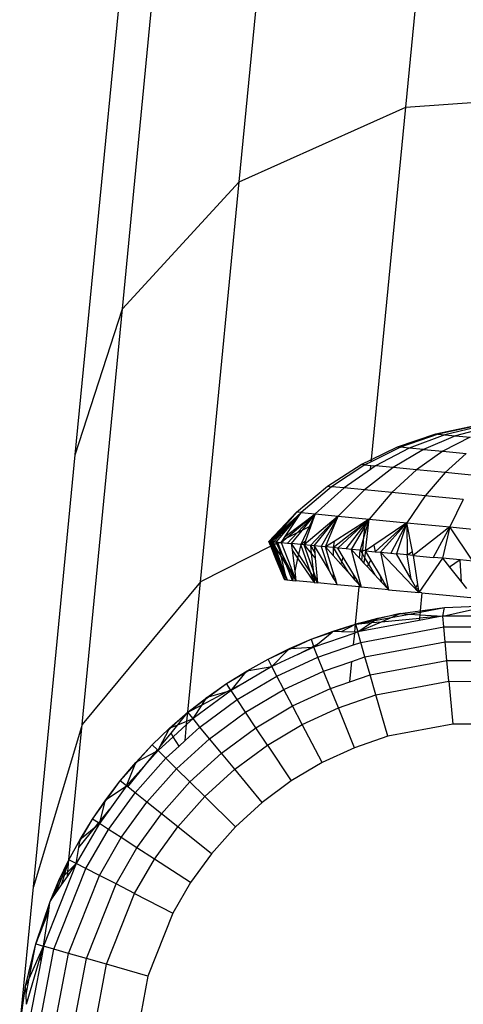
# Model space of a CAD drawing. Units: millimetres. Extents: x 0 to 291, y 0 to 204.
# Drawn here: x 170 to 170, y 46 to 46 of the extents above; entities that cross this region are included whole.
import ezdxf

# ---------------------------------------------------------------- set-up
doc = ezdxf.new("R2010")
doc.units = ezdxf.units.MM

msp = doc.modelspace()

# ---------------------------------------------------------------- linework, layer by layer
at = {"color": 7, "linetype": 'Continuous'}
for p, q in [((170.31718, 46.07009), (170.3432, 46.33851)), ((170.24592, 46.03805), (170.27262, 46.31344)), ((170.19588, 45.9836), (170.22361, 46.2696)), ((170.17571, 45.92116), (170.20456, 46.2187)), ((170.31718, 46.07009), (170.39166, 46.07516)), ((170.24592, 46.03805), (170.31718, 46.07009)), ((170.30254, 45.91907), (170.31718, 46.07009)), ((170.19588, 45.9836), (170.24592, 46.03805)), ((170.2293, 45.86661), (170.24592, 46.03805)), ((170.17571, 45.92116), (170.19588, 45.9836)), ((170.17862, 45.80555), (170.19588, 45.9836)), ((170.33004, 45.93005), (170.34694, 45.93361)), ((170.3476, 45.93355), (170.33101, 45.92996)), ((170.34953, 45.93336), (170.33388, 45.92968)), ((170.35268, 45.93305), (170.33855, 45.92923)), ((170.3137, 45.92448), (170.33004, 45.93005)), ((170.33101, 45.92996), (170.31497, 45.92435)), ((170.33388, 45.92968), (170.31873, 45.92399)), ((170.33855, 45.92923), (170.32484, 45.9234)), ((170.33004, 45.93005), (170.33101, 45.92996)), ((170.33101, 45.92996), (170.33388, 45.92968)), ((170.34482, 45.92862), (170.33307, 45.9226)), ((170.33388, 45.92968), (170.33855, 45.92923)), ((170.33855, 45.92923), (170.34482, 45.92862)), ((170.31497, 45.92435), (170.30245, 45.91816)), ((170.30254, 45.91907), (170.3137, 45.92448)), ((170.31873, 45.92399), (170.30431, 45.91636)), ((170.32484, 45.9234), (170.31177, 45.91564)), ((170.3137, 45.92448), (170.31497, 45.92435)), ((170.31873, 45.92399), (170.31497, 45.92435)), ((170.32484, 45.9234), (170.31873, 45.92399)), ((170.32484, 45.9234), (170.33307, 45.9226)), ((170.15776, 45.73594), (170.17571, 45.92116)), ((170.33307, 45.9226), (170.32182, 45.91466)), ((170.33307, 45.9226), (170.34308, 45.92163)), ((170.34308, 45.92163), (170.33406, 45.91347)), ((170.28364, 45.90761), (170.29816, 45.91696)), ((170.29971, 45.91681), (170.28545, 45.90743)), ((170.29816, 45.91696), (170.30254, 45.91907)), ((170.29971, 45.91681), (170.29816, 45.91696)), ((170.31177, 45.91564), (170.29953, 45.90607)), ((170.30245, 45.91816), (170.29971, 45.91681)), ((170.29971, 45.91681), (170.30229, 45.91655)), ((170.30212, 45.91483), (170.30229, 45.91655)), ((170.30431, 45.91636), (170.30212, 45.91483)), ((170.30229, 45.91655), (170.30431, 45.91636)), ((170.30245, 45.91816), (170.30254, 45.91907)), ((170.31177, 45.91564), (170.30431, 45.91636)), ((170.32182, 45.91466), (170.31177, 45.91564)), ((170.30212, 45.91483), (170.29082, 45.90691)), ((170.32182, 45.91466), (170.31125, 45.90493)), ((170.33406, 45.91347), (170.32182, 45.91466)), ((170.33406, 45.91347), (170.32554, 45.90354)), ((170.34803, 45.91212), (170.33406, 45.91347)), ((170.27036, 45.89656), (170.28364, 45.90761)), ((170.28545, 45.90743), (170.27241, 45.89637)), ((170.29082, 45.90691), (170.27846, 45.89578)), ((170.28364, 45.90761), (170.28545, 45.90743)), ((170.29082, 45.90691), (170.28545, 45.90743)), ((170.29953, 45.90607), (170.29082, 45.90691)), ((170.29953, 45.90607), (170.28829, 45.89483)), ((170.31125, 45.90493), (170.29953, 45.90607)), ((170.31125, 45.90493), (170.30152, 45.89354)), ((170.32554, 45.90354), (170.31125, 45.90493)), ((170.32554, 45.90354), (170.31764, 45.89198)), ((170.34184, 45.90196), (170.32554, 45.90354)), ((170.34184, 45.90196), (170.33602, 45.8902)), ((170.25852, 45.88399), (170.27036, 45.89656)), ((170.27036, 45.89656), (170.25876, 45.88397)), ((170.27036, 45.89656), (170.25886, 45.88396)), ((170.25947, 45.8839), (170.27241, 45.89637)), ((170.25986, 45.88386), (170.27241, 45.89637)), ((170.26065, 45.88379), (170.27241, 45.89637)), ((170.27241, 45.89637), (170.26153, 45.8837)), ((170.27036, 45.89656), (170.26198, 45.88682)), ((170.27241, 45.89637), (170.26198, 45.88682)), ((170.2656, 45.88612), (170.27241, 45.89637)), ((170.2656, 45.88612), (170.27846, 45.89578)), ((170.26587, 45.88518), (170.27846, 45.89578)), ((170.27241, 45.89637), (170.27036, 45.89656)), ((170.27074, 45.88765), (170.27846, 45.89578)), ((170.27241, 45.89637), (170.27846, 45.89578)), ((170.27846, 45.89578), (170.27268, 45.88864)), ((170.28829, 45.89483), (170.2737, 45.88252)), ((170.27846, 45.89578), (170.27585, 45.89024)), ((170.27641, 45.88226), (170.28829, 45.89483)), ((170.27846, 45.89578), (170.27661, 45.89063)), ((170.27803, 45.8821), (170.28829, 45.89483)), ((170.27846, 45.89578), (170.28829, 45.89483)), ((170.28829, 45.89483), (170.28104, 45.88181)), ((170.28284, 45.88164), (170.28829, 45.89483)), ((170.28829, 45.89483), (170.30152, 45.89354)), ((170.27585, 45.89024), (170.27227, 45.88266)), ((170.27585, 45.89024), (170.27268, 45.88864)), ((170.27661, 45.89063), (170.2743, 45.8842)), ((170.27661, 45.89063), (170.27585, 45.89024)), ((170.28615, 45.88132), (170.29994, 45.89229)), ((170.29996, 45.89255), (170.28657, 45.88402)), ((170.28812, 45.88112), (170.29992, 45.89206)), ((170.2917, 45.88078), (170.29985, 45.89138)), ((170.29978, 45.8906), (170.29383, 45.88057)), ((170.30152, 45.89354), (170.29932, 45.88592)), ((170.29932, 45.88592), (170.29978, 45.8906)), ((170.30152, 45.89354), (170.29978, 45.8906)), ((170.29978, 45.8906), (170.29985, 45.89138)), ((170.29985, 45.89138), (170.30152, 45.89354)), ((170.29985, 45.89138), (170.29992, 45.89206)), ((170.29992, 45.89206), (170.30152, 45.89354)), ((170.29992, 45.89206), (170.29994, 45.89229)), ((170.29994, 45.89229), (170.30152, 45.89354)), ((170.29994, 45.89229), (170.29996, 45.89255)), ((170.29995, 45.87998), (170.30152, 45.89354)), ((170.30152, 45.89354), (170.29996, 45.89255)), ((170.30152, 45.89354), (170.31764, 45.89198)), ((170.31764, 45.89198), (170.30353, 45.88241)), ((170.30404, 45.87958), (170.31764, 45.89198)), ((170.30644, 45.87935), (170.31764, 45.89198)), ((170.31764, 45.89198), (170.31077, 45.87893)), ((170.31764, 45.89198), (170.31327, 45.87868)), ((170.31764, 45.89198), (170.33602, 45.8902)), ((170.31764, 45.89198), (170.31782, 45.87824)), ((170.32007, 45.87972), (170.31764, 45.89198)), ((170.33602, 45.8902), (170.32042, 45.87799)), ((170.33602, 45.8902), (170.32891, 45.87717)), ((170.33602, 45.8902), (170.3329, 45.87678)), ((170.33602, 45.8902), (170.35598, 45.88826)), ((170.34598, 45.87551), (170.33602, 45.8902)), ((170.26198, 45.88682), (170.25886, 45.88396)), ((170.26198, 45.88682), (170.25947, 45.8839)), ((170.26453, 45.8845), (170.2656, 45.88612)), ((170.27074, 45.88765), (170.26587, 45.88518)), ((170.26653, 45.88322), (170.27074, 45.88765)), ((170.27268, 45.88864), (170.26817, 45.88306)), ((170.27268, 45.88864), (170.27074, 45.88765)), ((170.29932, 45.88592), (170.29767, 45.8802)), ((170.29876, 45.88009), (170.29932, 45.88592)), ((170.25939, 45.88189), (170.2293, 45.86661)), ((170.25876, 45.88397), (170.25852, 45.88399)), ((170.25939, 45.88189), (170.25852, 45.88399)), ((170.25852, 45.88399), (170.25951, 45.88195)), ((170.25886, 45.88396), (170.25876, 45.88397)), ((170.25876, 45.88397), (170.25953, 45.88196)), ((170.25876, 45.88397), (170.25931, 45.88274)), ((170.25876, 45.88397), (170.25955, 45.88197)), ((170.25947, 45.8839), (170.25886, 45.88396)), ((170.25974, 45.88206), (170.25886, 45.88396)), ((170.25886, 45.88396), (170.25931, 45.88274)), ((170.25931, 45.88274), (170.25964, 45.88201)), ((170.25931, 45.88274), (170.25959, 45.88199)), ((170.25951, 45.88195), (170.25939, 45.88189)), ((170.26188, 45.87581), (170.25939, 45.88189)), ((170.25986, 45.88386), (170.25947, 45.8839)), ((170.25947, 45.8839), (170.26013, 45.88227)), ((170.25947, 45.8839), (170.26006, 45.88223)), ((170.25953, 45.88196), (170.25951, 45.88195)), ((170.25951, 45.88195), (170.25962, 45.88173)), ((170.25955, 45.88197), (170.25953, 45.88196)), ((170.25953, 45.88196), (170.25962, 45.88173)), ((170.25959, 45.88199), (170.25955, 45.88197)), ((170.25955, 45.88197), (170.25979, 45.88137)), ((170.25964, 45.88201), (170.25959, 45.88199)), ((170.25959, 45.88199), (170.25991, 45.88112)), ((170.25962, 45.88173), (170.26188, 45.87581)), ((170.25962, 45.88173), (170.25979, 45.88137)), ((170.25974, 45.88206), (170.25964, 45.88201)), ((170.25964, 45.88201), (170.26164, 45.87754)), ((170.26006, 45.88223), (170.25974, 45.88206)), ((170.26137, 45.87854), (170.25974, 45.88206)), ((170.25979, 45.88137), (170.26023, 45.88025)), ((170.25979, 45.88137), (170.25991, 45.88112)), ((170.26065, 45.88379), (170.25986, 45.88386)), ((170.25986, 45.88386), (170.26068, 45.88254)), ((170.25986, 45.88386), (170.26045, 45.88242)), ((170.26013, 45.88227), (170.26006, 45.88223)), ((170.26006, 45.88223), (170.26137, 45.87854)), ((170.26045, 45.88242), (170.26013, 45.88227)), ((170.26013, 45.88227), (170.26363, 45.87367)), ((170.26068, 45.88254), (170.26045, 45.88242)), ((170.26045, 45.88242), (170.26438, 45.87272)), ((170.26153, 45.8837), (170.26065, 45.88379)), ((170.26101, 45.88271), (170.26065, 45.88379)), ((170.26101, 45.88271), (170.26068, 45.88254)), ((170.26068, 45.88254), (170.26153, 45.88117)), ((170.26183, 45.88313), (170.26101, 45.88271)), ((170.26153, 45.88117), (170.26101, 45.88271)), ((170.26183, 45.88313), (170.26153, 45.8837)), ((170.26153, 45.8837), (170.26229, 45.88363)), ((170.26235, 45.88339), (170.26183, 45.88313)), ((170.26289, 45.8811), (170.26183, 45.88313)), ((170.26238, 45.88341), (170.26229, 45.88363)), ((170.26229, 45.88363), (170.26235, 45.88339)), ((170.26229, 45.88363), (170.26273, 45.88358)), ((170.26238, 45.88341), (170.26235, 45.88339)), ((170.26235, 45.88339), (170.26289, 45.8811)), ((170.26273, 45.88358), (170.26238, 45.88341)), ((170.26451, 45.87802), (170.26238, 45.88341)), ((170.26273, 45.88358), (170.26385, 45.88348)), ((170.26385, 45.88348), (170.26587, 45.88518)), ((170.26385, 45.88348), (170.26453, 45.8845)), ((170.26385, 45.88348), (170.26797, 45.87289)), ((170.26385, 45.88348), (170.26653, 45.88322)), ((170.26587, 45.88518), (170.26453, 45.8845)), ((170.26653, 45.88322), (170.26817, 45.88306)), ((170.27227, 45.88266), (170.26817, 45.88306)), ((170.26817, 45.88306), (170.27129, 45.87838)), ((170.26817, 45.88306), (170.26852, 45.8803)), ((170.27227, 45.88266), (170.27129, 45.87838)), ((170.27227, 45.88266), (170.2743, 45.8842)), ((170.2737, 45.88252), (170.27227, 45.88266)), ((170.27661, 45.87038), (170.27227, 45.88266)), ((170.2743, 45.8842), (170.2737, 45.88252)), ((170.27641, 45.88226), (170.2737, 45.88252)), ((170.27749, 45.87161), (170.2737, 45.88252)), ((170.2737, 45.88252), (170.27676, 45.87883)), ((170.27641, 45.88226), (170.27828, 45.87907)), ((170.27803, 45.8821), (170.27641, 45.88226)), ((170.27641, 45.88226), (170.27676, 45.87883)), ((170.28104, 45.88181), (170.27803, 45.8821)), ((170.27803, 45.8821), (170.28435, 45.87138)), ((170.27803, 45.8821), (170.27828, 45.87907)), ((170.28104, 45.88181), (170.28435, 45.87138)), ((170.28284, 45.88164), (170.28104, 45.88181)), ((170.28657, 45.88402), (170.28284, 45.88164)), ((170.28615, 45.88132), (170.28284, 45.88164)), ((170.28617, 45.87088), (170.28284, 45.88164)), ((170.28284, 45.88164), (170.28615, 45.8779)), ((170.28657, 45.88402), (170.28615, 45.88132)), ((170.28615, 45.88132), (170.28615, 45.8779)), ((170.28812, 45.88112), (170.28615, 45.88132)), ((170.28615, 45.88132), (170.28971, 45.87533)), ((170.30353, 45.88241), (170.29995, 45.87998)), ((170.30353, 45.88241), (170.30404, 45.87958)), ((170.25991, 45.88112), (170.26023, 45.88025)), ((170.25991, 45.88112), (170.26164, 45.87754)), ((170.26023, 45.88025), (170.26188, 45.87581)), ((170.26023, 45.88025), (170.26228, 45.87509)), ((170.26363, 45.87367), (170.26137, 45.87854)), ((170.26137, 45.87854), (170.26196, 45.87688)), ((170.26438, 45.87272), (170.26153, 45.88117)), ((170.26153, 45.88117), (170.26372, 45.87762)), ((170.26164, 45.87754), (170.26205, 45.87663)), ((170.26164, 45.87754), (170.26196, 45.87688)), ((170.26289, 45.8811), (170.26372, 45.87762)), ((170.26451, 45.87802), (170.26289, 45.8811)), ((170.26372, 45.87762), (170.26562, 45.86966)), ((170.26372, 45.87762), (170.26633, 45.8734)), ((170.26633, 45.8734), (170.26451, 45.87802)), ((170.26825, 45.87088), (170.26451, 45.87802)), ((170.26852, 45.8803), (170.27092, 45.87678)), ((170.26852, 45.8803), (170.26967, 45.87131)), ((170.27129, 45.87838), (170.27092, 45.87678)), ((170.27129, 45.87838), (170.27661, 45.87038)), ((170.27676, 45.87883), (170.27847, 45.87676)), ((170.27676, 45.87883), (170.27749, 45.87161)), ((170.27828, 45.87907), (170.27847, 45.87676)), ((170.28615, 45.8779), (170.28934, 45.8743)), ((170.2917, 45.88078), (170.28812, 45.88112)), ((170.29042, 45.87727), (170.28812, 45.88112)), ((170.29042, 45.87727), (170.28971, 45.87533)), ((170.29451, 45.87041), (170.29042, 45.87727)), ((170.29383, 45.88057), (170.2917, 45.88078)), ((170.29383, 45.88057), (170.29807, 45.86445)), ((170.29383, 45.88057), (170.29733, 45.87679)), ((170.29767, 45.8802), (170.29383, 45.88057)), ((170.29733, 45.87679), (170.29767, 45.8802)), ((170.29767, 45.8802), (170.29861, 45.87861)), ((170.29876, 45.88009), (170.29767, 45.8802)), ((170.29833, 45.87571), (170.29861, 45.87861)), ((170.29861, 45.87861), (170.29876, 45.88009)), ((170.29861, 45.87861), (170.29959, 45.87698)), ((170.29995, 45.87998), (170.29876, 45.88009)), ((170.29959, 45.87698), (170.2993, 45.87465)), ((170.29995, 45.87998), (170.29959, 45.87698)), ((170.29959, 45.87698), (170.3012, 45.87425)), ((170.30221, 45.87614), (170.29995, 45.87998)), ((170.29995, 45.87998), (170.30404, 45.87958)), ((170.30404, 45.87958), (170.30644, 45.87935)), ((170.30644, 45.87935), (170.32278, 45.86205)), ((170.30644, 45.87935), (170.30979, 45.86331)), ((170.30644, 45.87935), (170.31077, 45.87893)), ((170.31077, 45.87893), (170.31327, 45.87868)), ((170.31782, 45.87824), (170.31327, 45.87868)), ((170.31948, 45.86783), (170.31327, 45.87868)), ((170.31782, 45.87824), (170.32007, 45.87972)), ((170.32042, 45.87799), (170.31782, 45.87824)), ((170.31948, 45.86783), (170.31782, 45.87824)), ((170.32042, 45.87799), (170.32007, 45.87972)), ((170.32042, 45.87799), (170.32891, 45.87717)), ((170.32042, 45.87799), (170.32226, 45.86558)), ((170.3329, 45.87678), (170.32891, 45.87717)), ((170.26524, 45.86763), (170.26188, 45.87581)), ((170.26188, 45.87581), (170.26238, 45.87484)), ((170.26228, 45.87509), (170.26188, 45.87581)), ((170.26196, 45.87688), (170.26205, 45.87663)), ((170.26196, 45.87688), (170.26426, 45.87211)), ((170.26205, 45.87663), (170.26315, 45.87353)), ((170.26205, 45.87663), (170.26466, 45.8708)), ((170.26315, 45.87353), (170.26228, 45.87509)), ((170.26228, 45.87509), (170.26238, 45.87484)), ((170.26238, 45.87484), (170.26337, 45.87292)), ((170.26238, 45.87484), (170.26524, 45.86763)), ((170.26466, 45.8708), (170.26315, 45.87353)), ((170.26315, 45.87353), (170.26337, 45.87292)), ((170.26337, 45.87292), (170.26612, 45.86755)), ((170.26337, 45.87292), (170.26524, 45.86763)), ((170.26363, 45.87367), (170.26426, 45.87211)), ((170.26519, 45.87031), (170.26363, 45.87367)), ((170.26875, 45.86729), (170.26633, 45.8734)), ((170.26633, 45.8734), (170.26835, 45.87014)), ((170.26797, 45.87289), (170.26825, 45.87088)), ((170.26797, 45.87289), (170.26926, 45.86955)), ((170.27092, 45.87678), (170.26967, 45.87131)), ((170.27092, 45.87678), (170.27802, 45.86639)), ((170.27847, 45.87676), (170.27935, 45.86626)), ((170.28971, 45.87533), (170.28934, 45.8743)), ((170.28934, 45.8743), (170.29235, 45.87091)), ((170.28971, 45.87533), (170.29235, 45.87091)), ((170.29733, 45.87679), (170.29833, 45.87571)), ((170.29833, 45.87571), (170.2993, 45.87465)), ((170.2993, 45.87465), (170.30064, 45.8732)), ((170.3012, 45.87425), (170.30064, 45.8732)), ((170.30064, 45.8732), (170.30393, 45.86965)), ((170.30221, 45.87614), (170.3012, 45.87425)), ((170.3012, 45.87425), (170.30393, 45.86965)), ((170.30632, 45.86918), (170.30221, 45.87614)), ((170.3329, 45.87678), (170.32278, 45.86205)), ((170.3329, 45.87678), (170.33598, 45.87294)), ((170.34052, 45.87604), (170.3329, 45.87678)), ((170.34052, 45.87604), (170.33598, 45.87294)), ((170.33598, 45.87294), (170.34109, 45.86655)), ((170.34598, 45.87551), (170.34052, 45.87604)), ((170.34109, 45.86655), (170.34052, 45.87604)), ((170.26426, 45.87211), (170.26517, 45.86989)), ((170.26426, 45.87211), (170.26532, 45.86994)), ((170.26438, 45.87272), (170.26562, 45.86966)), ((170.26519, 45.87031), (170.26438, 45.87272)), ((170.26517, 45.86989), (170.26466, 45.8708)), ((170.26466, 45.8708), (170.26612, 45.86755)), ((170.26517, 45.86989), (170.26612, 45.86755)), ((170.26559, 45.86914), (170.26517, 45.86989)), ((170.26532, 45.86994), (170.26519, 45.87031)), ((170.26575, 45.8691), (170.26519, 45.87031)), ((170.26559, 45.86914), (170.26532, 45.86994)), ((170.26532, 45.86994), (170.26578, 45.86897)), ((170.26612, 45.86755), (170.26559, 45.86914)), ((170.26586, 45.86864), (170.26559, 45.86914)), ((170.26562, 45.86966), (170.26649, 45.86751)), ((170.26562, 45.86966), (170.26575, 45.8691)), ((170.26649, 45.86751), (170.26575, 45.8691)), ((170.26575, 45.8691), (170.26578, 45.86897)), ((170.26578, 45.86897), (170.26586, 45.86864)), ((170.26578, 45.86897), (170.26649, 45.86751)), ((170.26586, 45.86864), (170.26612, 45.86755)), ((170.26649, 45.86751), (170.26586, 45.86864)), ((170.26825, 45.87088), (170.26835, 45.87014)), ((170.26917, 45.86912), (170.26825, 45.87088)), ((170.26835, 45.87014), (170.26875, 45.86729)), ((170.26835, 45.87014), (170.26911, 45.8689)), ((170.26911, 45.8689), (170.26875, 45.86729)), ((170.26917, 45.86912), (170.26911, 45.8689)), ((170.26911, 45.8689), (170.2702, 45.86715)), ((170.26926, 45.86955), (170.26917, 45.86912)), ((170.2702, 45.86715), (170.26917, 45.86912)), ((170.26926, 45.86955), (170.2702, 45.86715)), ((170.26967, 45.87131), (170.2702, 45.86715)), ((170.27802, 45.86639), (170.27661, 45.87038)), ((170.27661, 45.87038), (170.2778, 45.8686)), ((170.27935, 45.86626), (170.27749, 45.87161)), ((170.27749, 45.87161), (170.2778, 45.8686)), ((170.2778, 45.8686), (170.27802, 45.86639)), ((170.2778, 45.8686), (170.27935, 45.86626)), ((170.28435, 45.87138), (170.28617, 45.86829)), ((170.28617, 45.87088), (170.28617, 45.86829)), ((170.28705, 45.86801), (170.28617, 45.87088)), ((170.29235, 45.87091), (170.29528, 45.8676)), ((170.29451, 45.87041), (170.29528, 45.8676)), ((170.29636, 45.86732), (170.29451, 45.87041)), ((170.30393, 45.86965), (170.30693, 45.8664)), ((170.30693, 45.8664), (170.30632, 45.86918)), ((170.30811, 45.86616), (170.30632, 45.86918)), ((170.2293, 45.86661), (170.17862, 45.80555)), ((170.22389, 45.81076), (170.2293, 45.86661)), ((170.26524, 45.86763), (170.26612, 45.86755)), ((170.26649, 45.86751), (170.26612, 45.86755)), ((170.26649, 45.86751), (170.26875, 45.86729)), ((170.26875, 45.86729), (170.2702, 45.86715)), ((170.27802, 45.86639), (170.2702, 45.86715)), ((170.27802, 45.86639), (170.27935, 45.86626)), ((170.28785, 45.86544), (170.27935, 45.86626)), ((170.28617, 45.86829), (170.28678, 45.86726)), ((170.28705, 45.86801), (170.28678, 45.86726)), ((170.28678, 45.86726), (170.28785, 45.86544)), ((170.28785, 45.86544), (170.28705, 45.86801)), ((170.29725, 45.86453), (170.28785, 45.86544)), ((170.29528, 45.8676), (170.29627, 45.86648)), ((170.2957, 45.84856), (170.29725, 45.86453)), ((170.29627, 45.86648), (170.29636, 45.86732)), ((170.29627, 45.86648), (170.29676, 45.86592)), ((170.29696, 45.8663), (170.29636, 45.86732)), ((170.29696, 45.8663), (170.29676, 45.86592)), ((170.29676, 45.86592), (170.29732, 45.86529)), ((170.29736, 45.86565), (170.29696, 45.8663)), ((170.29807, 45.86445), (170.29725, 45.86453)), ((170.29732, 45.86529), (170.29736, 45.86565)), ((170.29732, 45.86529), (170.29807, 45.86445)), ((170.29807, 45.86445), (170.29736, 45.86565)), ((170.30979, 45.86331), (170.29807, 45.86445)), ((170.30693, 45.8664), (170.30793, 45.86532)), ((170.30811, 45.86616), (170.30793, 45.86532)), ((170.30793, 45.86532), (170.30979, 45.86331)), ((170.30979, 45.86331), (170.30811, 45.86616)), ((170.32151, 45.86428), (170.31948, 45.86783)), ((170.32226, 45.86558), (170.32151, 45.86428)), ((170.32226, 45.86558), (170.32253, 45.86376)), ((170.34109, 45.86655), (170.34328, 45.86382)), ((170.30979, 45.86331), (170.32278, 45.86205)), ((170.32201, 45.86341), (170.32151, 45.86428)), ((170.32253, 45.86376), (170.32201, 45.86341)), ((170.32278, 45.86205), (170.32201, 45.86341)), ((170.32253, 45.86376), (170.32278, 45.86205)), ((170.32412, 45.86192), (170.32278, 45.86205)), ((170.32412, 45.86192), (170.32337, 45.85422)), ((170.32412, 45.86192), (170.34654, 45.85975)), ((170.33303, 45.85202), (170.35239, 45.85637)), ((170.3338, 45.85563), (170.35239, 45.85637)), ((170.31482, 45.85306), (170.30471, 45.85068)), ((170.30526, 45.85106), (170.31482, 45.85306)), ((170.31097, 45.85139), (170.31482, 45.85306)), ((170.31097, 45.85139), (170.31876, 45.85284)), ((170.31482, 45.85306), (170.32337, 45.85422)), ((170.31482, 45.85306), (170.31876, 45.85284)), ((170.31876, 45.85284), (170.32332, 45.85368)), ((170.31876, 45.85284), (170.32321, 45.85258)), ((170.33277, 45.85198), (170.32297, 45.85013)), ((170.32321, 45.85258), (170.32307, 45.85108)), ((170.33277, 45.85198), (170.32307, 45.85108)), ((170.32332, 45.85368), (170.32321, 45.85258)), ((170.32321, 45.85258), (170.33303, 45.85202)), ((170.32332, 45.85368), (170.3338, 45.85563)), ((170.32337, 45.85422), (170.32332, 45.85368)), ((170.32337, 45.85422), (170.3338, 45.85563)), ((170.33303, 45.85202), (170.33277, 45.85198)), ((170.33303, 45.85202), (170.3338, 45.85563)), ((170.33329, 45.85202), (170.33303, 45.852)), ((170.33303, 45.852), (170.33303, 45.85202)), ((170.33329, 45.85202), (170.33303, 45.85202)), ((170.33345, 45.8474), (170.33303, 45.852)), ((170.37002, 45.85195), (170.33329, 45.85202)), ((170.28618, 45.84556), (170.2957, 45.84856)), ((170.28688, 45.84554), (170.2957, 45.84856)), ((170.28976, 45.84543), (170.2957, 45.84856)), ((170.29538, 45.84524), (170.2957, 45.84856)), ((170.2957, 45.84856), (170.30526, 45.85106)), ((170.30471, 45.85068), (170.2957, 45.84856)), ((170.2957, 45.84856), (170.3038, 45.85006)), ((170.2957, 45.84856), (170.30252, 45.84919)), ((170.2957, 45.84856), (170.29667, 45.84519)), ((170.32297, 45.85013), (170.29667, 45.84519)), ((170.29667, 45.84519), (170.3068, 45.84958)), ((170.29667, 45.84519), (170.30252, 45.84919)), ((170.30252, 45.84919), (170.3038, 45.85006)), ((170.30252, 45.84919), (170.3068, 45.84958)), ((170.3038, 45.85006), (170.31097, 45.85139)), ((170.3038, 45.85006), (170.30471, 45.85068)), ((170.30471, 45.85068), (170.30526, 45.85106)), ((170.3068, 45.84958), (170.31097, 45.85139)), ((170.3068, 45.84958), (170.32307, 45.85108)), ((170.32307, 45.85108), (170.32297, 45.85013)), ((170.27674, 45.84206), (170.28618, 45.84556)), ((170.27674, 45.84206), (170.28563, 45.84511)), ((170.29533, 45.84473), (170.2779, 45.83874)), ((170.27941, 45.83999), (170.28563, 45.84511)), ((170.28563, 45.84511), (170.28618, 45.84556)), ((170.28618, 45.84556), (170.28688, 45.84554)), ((170.28688, 45.84554), (170.28976, 45.84543)), ((170.28976, 45.84543), (170.29538, 45.84524)), ((170.29484, 45.83966), (170.29533, 45.84473)), ((170.29667, 45.84519), (170.29533, 45.84473)), ((170.29538, 45.84524), (170.29667, 45.84519)), ((170.29796, 45.84073), (170.29667, 45.84519)), ((170.29796, 45.84073), (170.33345, 45.8474)), ((170.33405, 45.84093), (170.33345, 45.8474)), ((170.33345, 45.8474), (170.36957, 45.84733)), ((170.26741, 45.83805), (170.27674, 45.84206)), ((170.26813, 45.8381), (170.27674, 45.84206)), ((170.27674, 45.84206), (170.27776, 45.83912)), ((170.27692, 45.83868), (170.27776, 45.83912)), ((170.27776, 45.83912), (170.27941, 45.83999)), ((170.27776, 45.83912), (170.2779, 45.83874)), ((170.2779, 45.83874), (170.27941, 45.83999)), ((170.27962, 45.83443), (170.29484, 45.83966)), ((170.29484, 45.83966), (170.29796, 45.84073)), ((170.29975, 45.83449), (170.29796, 45.84073)), ((170.29975, 45.83449), (170.33405, 45.84093)), ((170.33478, 45.83297), (170.33405, 45.84093)), ((170.33405, 45.84093), (170.36895, 45.84086)), ((170.25824, 45.83354), (170.26741, 45.83805)), ((170.25824, 45.83354), (170.26689, 45.83752)), ((170.25987, 45.83043), (170.26689, 45.83752)), ((170.27101, 45.83556), (170.25987, 45.83043)), ((170.26689, 45.83752), (170.26813, 45.8381)), ((170.26689, 45.83752), (170.26741, 45.83805)), ((170.26741, 45.83805), (170.26813, 45.8381)), ((170.26813, 45.8381), (170.27692, 45.83868)), ((170.2779, 45.83874), (170.27101, 45.83556)), ((170.27101, 45.83556), (170.27692, 45.83868)), ((170.27692, 45.83868), (170.2779, 45.83874)), ((170.27962, 45.83443), (170.2779, 45.83874)), ((170.24926, 45.82854), (170.25824, 45.83354)), ((170.25987, 45.83043), (170.25824, 45.83354)), ((170.26202, 45.82632), (170.27962, 45.83443)), ((170.28204, 45.8284), (170.27962, 45.83443)), ((170.28204, 45.8284), (170.29415, 45.83256)), ((170.2933, 45.82382), (170.29415, 45.83256)), ((170.29415, 45.83256), (170.29975, 45.83449)), ((170.30197, 45.8268), (170.29975, 45.83449)), ((170.30197, 45.8268), (170.33478, 45.83297)), ((170.3356, 45.82405), (170.33478, 45.83297)), ((170.33478, 45.83297), (170.36817, 45.8329)), ((170.24052, 45.82307), (170.24926, 45.82854)), ((170.24052, 45.82307), (170.24878, 45.82795)), ((170.24299, 45.82082), (170.24878, 45.82795)), ((170.25987, 45.83043), (170.24866, 45.8238)), ((170.24878, 45.82795), (170.25001, 45.82868)), ((170.24878, 45.82795), (170.24926, 45.82854)), ((170.24926, 45.82854), (170.25001, 45.82868)), ((170.25001, 45.82868), (170.25987, 45.83043)), ((170.26202, 45.82632), (170.25987, 45.83043)), ((170.26503, 45.82056), (170.28204, 45.8284)), ((170.28502, 45.82098), (170.28204, 45.8284)), ((170.2933, 45.82382), (170.30197, 45.8268)), ((170.30444, 45.81819), (170.30197, 45.8268)), ((170.23205, 45.81713), (170.24052, 45.82307)), ((170.23279, 45.81734), (170.24052, 45.82307)), ((170.24222, 45.82041), (170.24052, 45.82307)), ((170.24866, 45.8238), (170.24242, 45.82011)), ((170.24299, 45.82082), (170.24866, 45.8238)), ((170.24498, 45.81624), (170.26202, 45.82632)), ((170.26503, 45.82056), (170.26202, 45.82632)), ((170.28502, 45.82098), (170.2933, 45.82382)), ((170.30444, 45.81819), (170.3356, 45.82405)), ((170.3356, 45.82405), (170.36731, 45.82398)), ((170.3356, 45.82405), (170.33729, 45.80571)), ((170.24242, 45.82011), (170.22612, 45.80805)), ((170.22998, 45.81397), (170.24072, 45.81962)), ((170.23279, 45.81734), (170.24072, 45.81962)), ((170.24072, 45.81962), (170.24222, 45.82041)), ((170.24072, 45.81962), (170.24242, 45.82011)), ((170.24222, 45.82041), (170.24299, 45.82082)), ((170.24242, 45.82011), (170.24222, 45.82041)), ((170.24242, 45.82011), (170.24299, 45.82082)), ((170.24498, 45.81624), (170.24242, 45.82011)), ((170.24857, 45.81083), (170.26503, 45.82056)), ((170.26874, 45.81348), (170.26503, 45.82056)), ((170.26874, 45.81348), (170.28502, 45.82098)), ((170.28835, 45.81266), (170.28502, 45.82098)), ((170.28835, 45.81266), (170.30444, 45.81819)), ((170.30954, 45.8005), (170.30444, 45.81819)), ((170.22389, 45.81076), (170.23205, 45.81713)), ((170.22389, 45.81076), (170.23163, 45.81649)), ((170.22389, 45.81076), (170.22998, 45.81397)), ((170.22612, 45.80805), (170.22998, 45.81397)), ((170.22907, 45.80447), (170.24498, 45.81624)), ((170.22998, 45.81397), (170.23163, 45.81649)), ((170.23163, 45.81649), (170.23279, 45.81734)), ((170.23163, 45.81649), (170.23205, 45.81713)), ((170.23205, 45.81713), (170.23279, 45.81734)), ((170.24857, 45.81083), (170.24498, 45.81624)), ((170.21607, 45.80397), (170.22389, 45.81076)), ((170.21678, 45.80426), (170.22389, 45.81076)), ((170.21957, 45.80539), (170.22389, 45.81076)), ((170.22352, 45.807), (170.22389, 45.81076)), ((170.22612, 45.80805), (170.22389, 45.81076)), ((170.2332, 45.79945), (170.24857, 45.81083)), ((170.25299, 45.80416), (170.24857, 45.81083)), ((170.25299, 45.80416), (170.26874, 45.81348)), ((170.2729, 45.80554), (170.26874, 45.81348)), ((170.2729, 45.80554), (170.28835, 45.81266)), ((170.29521, 45.79557), (170.28835, 45.81266)), ((170.17862, 45.80555), (170.15776, 45.73594)), ((170.173, 45.74755), (170.17862, 45.80555)), ((170.21672, 45.80185), (170.21957, 45.80539)), ((170.21678, 45.80426), (170.21957, 45.80539)), ((170.22338, 45.80555), (170.21766, 45.80032)), ((170.21957, 45.80539), (170.22352, 45.807)), ((170.22271, 45.79866), (170.22338, 45.80555)), ((170.22612, 45.80805), (170.22338, 45.80555)), ((170.22338, 45.80555), (170.22352, 45.807)), ((170.22352, 45.807), (170.22612, 45.80805)), ((170.22907, 45.80447), (170.22612, 45.80805)), ((170.25794, 45.79669), (170.2729, 45.80554)), ((170.28144, 45.78923), (170.2729, 45.80554)), ((170.33729, 45.80571), (170.30954, 45.8005)), ((170.36553, 45.80566), (170.33729, 45.80571)), ((170.20861, 45.7968), (170.21607, 45.80397)), ((170.21195, 45.79594), (170.21572, 45.80329)), ((170.21195, 45.79594), (170.21672, 45.80185)), ((170.21572, 45.80329), (170.21678, 45.80426)), ((170.21572, 45.80329), (170.21607, 45.80397)), ((170.21607, 45.80397), (170.21678, 45.80426)), ((170.21766, 45.80032), (170.21672, 45.80185)), ((170.22271, 45.79866), (170.22907, 45.80447)), ((170.2332, 45.79945), (170.22907, 45.80447)), ((170.23828, 45.79328), (170.25299, 45.80416)), ((170.25794, 45.79669), (170.25299, 45.80416)), ((170.20156, 45.78927), (170.20861, 45.7968)), ((170.20224, 45.78963), (170.20861, 45.7968)), ((170.2109, 45.79462), (170.20861, 45.7968)), ((170.21766, 45.80032), (170.21115, 45.79437)), ((170.22013, 45.79629), (170.21766, 45.80032)), ((170.21908, 45.78655), (170.2332, 45.79945)), ((170.22013, 45.79629), (170.22271, 45.79866)), ((170.23828, 45.79328), (170.2332, 45.79945)), ((170.30954, 45.8005), (170.29521, 45.79557)), ((170.20224, 45.78963), (170.21035, 45.79395)), ((170.21115, 45.79437), (170.20635, 45.78897)), ((170.20635, 45.78897), (170.21035, 45.79395)), ((170.21035, 45.79395), (170.2109, 45.79462)), ((170.21035, 45.79395), (170.21115, 45.79437)), ((170.21115, 45.79437), (170.2109, 45.79462)), ((170.21115, 45.79437), (170.21195, 45.79594)), ((170.21446, 45.79111), (170.21115, 45.79437)), ((170.21446, 45.79111), (170.22013, 45.79629)), ((170.22477, 45.78093), (170.23828, 45.79328)), ((170.24398, 45.78636), (170.23828, 45.79328)), ((170.24398, 45.78636), (170.25794, 45.79669)), ((170.25794, 45.79669), (170.26812, 45.78135)), ((170.29521, 45.79557), (170.28144, 45.78923)), ((170.19493, 45.78143), (170.20156, 45.78927)), ((170.19493, 45.78143), (170.20129, 45.78857)), ((170.20635, 45.78897), (170.19768, 45.77923)), ((170.19768, 45.77923), (170.20129, 45.78857)), ((170.19818, 45.77883), (170.20635, 45.78897)), ((170.20129, 45.78857), (170.20224, 45.78963)), ((170.20129, 45.78857), (170.20156, 45.78927)), ((170.2013, 45.77633), (170.21446, 45.79111)), ((170.20156, 45.78927), (170.20224, 45.78963)), ((170.21908, 45.78655), (170.21446, 45.79111)), ((170.28144, 45.78923), (170.26812, 45.78135)), ((170.20637, 45.77226), (170.21908, 45.78655)), ((170.22477, 45.78093), (170.21908, 45.78655)), ((170.23115, 45.77464), (170.24398, 45.78636)), ((170.25568, 45.77214), (170.24398, 45.78636)), ((170.18875, 45.77329), (170.19493, 45.78143)), ((170.18936, 45.7737), (170.19493, 45.78143)), ((170.19768, 45.77923), (170.19493, 45.78143)), ((170.21261, 45.76726), (170.22477, 45.78093)), ((170.23115, 45.77464), (170.22477, 45.78093)), ((170.26812, 45.78135), (170.25568, 45.77214)), ((170.18936, 45.7737), (170.19768, 45.77923)), ((170.18995, 45.76061), (170.2013, 45.77633)), ((170.19768, 45.77923), (170.1905, 45.76929)), ((170.19818, 45.77883), (170.19768, 45.77923)), ((170.2013, 45.77633), (170.19818, 45.77883)), ((170.20637, 45.77226), (170.2013, 45.77633)), ((170.18302, 45.76491), (170.18875, 45.77329)), ((170.18302, 45.76491), (170.18856, 45.77259)), ((170.18631, 45.76408), (170.18856, 45.77259)), ((170.18856, 45.77259), (170.18936, 45.7737)), ((170.18856, 45.77259), (170.18875, 45.77329)), ((170.18875, 45.77329), (170.18936, 45.7737)), ((170.19541, 45.75708), (170.20637, 45.77226)), ((170.21261, 45.76726), (170.20637, 45.77226)), ((170.2196, 45.76166), (170.23115, 45.77464)), ((170.24425, 45.7617), (170.23115, 45.77464)), ((170.25568, 45.77214), (170.24425, 45.7617)), ((170.1905, 45.76929), (170.18606, 45.76313)), ((170.18631, 45.76408), (170.1905, 45.76929)), ((170.20212, 45.75273), (170.21261, 45.76726)), ((170.2196, 45.76166), (170.21261, 45.76726)), ((170.18606, 45.76313), (170.17612, 45.74595)), ((170.17777, 45.75631), (170.18302, 45.76491)), ((170.17832, 45.75677), (170.18302, 45.76491)), ((170.18571, 45.76334), (170.18302, 45.76491)), ((170.18454, 45.76188), (170.18571, 45.76334)), ((170.18454, 45.76188), (170.18606, 45.76313)), ((170.18571, 45.76334), (170.18631, 45.76408)), ((170.18606, 45.76313), (170.18571, 45.76334)), ((170.18606, 45.76313), (170.18631, 45.76408)), ((170.18995, 45.76061), (170.18606, 45.76313)), ((170.17721, 45.75278), (170.18454, 45.76188)), ((170.17832, 45.75677), (170.18454, 45.76188)), ((170.18025, 45.74383), (170.18995, 45.76061)), ((170.19541, 45.75708), (170.18995, 45.76061)), ((170.20964, 45.74786), (170.2196, 45.76166)), ((170.23396, 45.75014), (170.2196, 45.76166)), ((170.24425, 45.7617), (170.23396, 45.75014)), ((170.173, 45.74755), (170.17777, 45.75631)), ((170.17721, 45.75278), (170.17766, 45.75562)), ((170.17766, 45.75562), (170.17832, 45.75677)), ((170.17766, 45.75562), (170.17777, 45.75631)), ((170.17777, 45.75631), (170.17832, 45.75677)), ((170.18603, 45.74087), (170.19541, 45.75708)), ((170.20212, 45.75273), (170.19541, 45.75708)), ((170.17612, 45.74595), (170.17721, 45.75278)), ((170.19315, 45.73722), (170.20212, 45.75273)), ((170.20964, 45.74786), (170.20212, 45.75273)), ((170.16871, 45.73865), (170.173, 45.74755)), ((170.16997, 45.73989), (170.173, 45.74755)), ((170.17107, 45.74097), (170.173, 45.74755)), ((170.1725, 45.74238), (170.173, 45.74755)), ((170.17612, 45.74595), (170.173, 45.74755)), ((170.20112, 45.73313), (170.20964, 45.74786)), ((170.22509, 45.73785), (170.20964, 45.74786)), ((170.23396, 45.75014), (170.22509, 45.73785)), ((170.17612, 45.74595), (170.16213, 45.71054)), ((170.16659, 45.70926), (170.18025, 45.74383)), ((170.17107, 45.74097), (170.1725, 45.74238)), ((170.1723, 45.7404), (170.17612, 45.74595)), ((170.1723, 45.7404), (170.1725, 45.74238)), ((170.1725, 45.74238), (170.17612, 45.74595)), ((170.18025, 45.74383), (170.17612, 45.74595)), ((170.18603, 45.74087), (170.18025, 45.74383)), ((170.16491, 45.72965), (170.16871, 45.73865)), ((170.16871, 45.73865), (170.16597, 45.7312)), ((170.16728, 45.7331), (170.16997, 45.73989)), ((170.16871, 45.73865), (170.16997, 45.73989)), ((170.16986, 45.73685), (170.17107, 45.74097)), ((170.16986, 45.73685), (170.1723, 45.7404)), ((170.16997, 45.73989), (170.17107, 45.74097)), ((170.17283, 45.70747), (170.18603, 45.74087)), ((170.19315, 45.73722), (170.18603, 45.74087)), ((170.22509, 45.73785), (170.21751, 45.72473)), ((170.15191, 45.6756), (170.15776, 45.73594)), ((170.16728, 45.7331), (170.16986, 45.73685)), ((170.18052, 45.70526), (170.19315, 45.73722)), ((170.20112, 45.73313), (170.19315, 45.73722)), ((170.15875, 45.71151), (170.16491, 45.72965)), ((170.16458, 45.7274), (170.16491, 45.72965)), ((170.16491, 45.72965), (170.16597, 45.7312)), ((170.16597, 45.7312), (170.16728, 45.7331)), ((170.18913, 45.70279), (170.20112, 45.73313)), ((170.20112, 45.73313), (170.21751, 45.72473)), ((170.16458, 45.7274), (170.15875, 45.71151)), ((170.15875, 45.71151), (170.16432, 45.7256)), ((170.16213, 45.71054), (170.16432, 45.7256)), ((170.16432, 45.7256), (170.16458, 45.7274)), ((170.21751, 45.72473), (170.20683, 45.69771)), ((170.15445, 45.69341), (170.15875, 45.71151)), ((170.15593, 45.69672), (170.15875, 45.71151)), ((170.15593, 45.69672), (170.16213, 45.71054)), ((170.15875, 45.71151), (170.16213, 45.71054)), ((170.16002, 45.67481), (170.16659, 45.70926)), ((170.16073, 45.70569), (170.16208, 45.71029)), ((170.16208, 45.71029), (170.16089, 45.70406)), ((170.16213, 45.71054), (170.16208, 45.71029)), ((170.16659, 45.70926), (170.16213, 45.71054)), ((170.17283, 45.70747), (170.16659, 45.70926)), ((170.15485, 45.68565), (170.16073, 45.70569)), ((170.16089, 45.70406), (170.1554, 45.67526)), ((170.16073, 45.70569), (170.16089, 45.70406)), ((170.16648, 45.67418), (170.17283, 45.70747)), ((170.18052, 45.70526), (170.17283, 45.70747)), ((170.17444, 45.67341), (170.18052, 45.70526)), ((170.18913, 45.70279), (170.18052, 45.70526)), ((170.18336, 45.67255), (170.18913, 45.70279)), ((170.20683, 45.69771), (170.18913, 45.70279)), ((170.15445, 45.69341), (170.15593, 45.69672)), ((170.15463, 45.6899), (170.15593, 45.69672)), ((170.20683, 45.69771), (170.20169, 45.67077)), ((170.15191, 45.6756), (170.15445, 45.69341)), ((170.15463, 45.6899), (170.15445, 45.69341)), ((170.15485, 45.68565), (170.15463, 45.6899))]:
    msp.add_line(p, q, dxfattribs=at)

doc.saveas('drawing.dxf')
